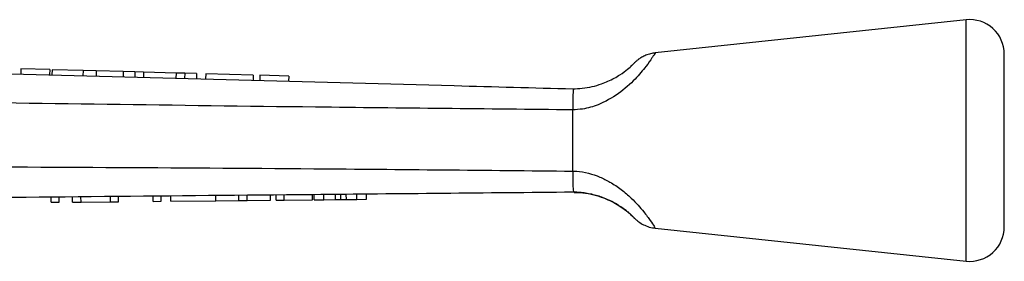
# Model space of a CAD drawing. Units: millimetres. Extents: x 133 to 274, y 87 to 269.
# Drawn here: x 217 to 274, y 255 to 269 of the extents above; entities that cross this region are included whole.
import ezdxf

# ---------------------------------------------------------------- set-up
doc = ezdxf.new("R2010")
doc.units = ezdxf.units.MM

msp = doc.modelspace()

# ---------------------------------------------------------------- linework, layer by layer
at = {"color": 7, "linetype": 'Continuous', "lineweight": 25}
for p, q in [((271.723, 268.861), (253.711, 266.944)), ((273.935, 261.861), (273.935, 266.873)), ((216.974, 266.018), (216.966, 265.718)), ((218.64, 265.973), (216.974, 266.018)), ((218.64, 265.973), (218.632, 265.673)), ((218.776, 265.969), (218.767, 265.669)), ((220.569, 265.921), (218.776, 265.969)), ((220.569, 265.921), (220.561, 265.621)), ((221.329, 265.901), (220.569, 265.921)), ((221.329, 265.901), (221.321, 265.601)), ((222.893, 265.859), (221.329, 265.901)), ((222.893, 265.859), (222.885, 265.559)), ((223.574, 265.841), (222.893, 265.859)), ((223.574, 265.841), (223.566, 265.541)), ((224.076, 265.827), (223.574, 265.841)), ((224.076, 265.827), (224.068, 265.527)), ((225.956, 265.777), (224.076, 265.827)), ((225.956, 265.777), (225.948, 265.477)), ((226.458, 265.764), (225.956, 265.777)), ((226.458, 265.764), (226.45, 265.464)), ((227.141, 265.745), (226.458, 265.764)), ((227.141, 265.745), (227.133, 265.445)), ((227.676, 265.731), (227.668, 265.431)), ((230.431, 265.657), (227.676, 265.731)), ((230.431, 265.657), (230.423, 265.357)), ((230.815, 265.647), (230.807, 265.347)), ((232.482, 265.602), (230.815, 265.647)), ((232.482, 265.602), (232.474, 265.302)), ((248.935, 263.636), (248.935, 263.64)), ((248.935, 260.087), (248.935, 263.636)), ((273.935, 256.85), (273.935, 261.861)), ((248.935, 260.085), (248.935, 260.087)), ((218.731, 258.275), (218.728, 258.575)), ((219.192, 258.279), (219.19, 258.579)), ((219.962, 258.286), (219.959, 258.586)), ((220.452, 258.291), (220.449, 258.591)), ((222.167, 258.307), (222.164, 258.607)), ((222.628, 258.312), (222.625, 258.612)), ((224.628, 258.331), (224.625, 258.631)), ((225.09, 258.335), (225.087, 258.635)), ((225.654, 258.34), (225.651, 258.64)), ((228.269, 258.365), (228.266, 258.665)), ((228.269, 258.365), (229.591, 258.378)), ((229.591, 258.378), (229.588, 258.678)), ((229.591, 258.378), (230.075, 258.382)), ((230.075, 258.382), (230.072, 258.682)), ((230.075, 258.382), (231.428, 258.395)), ((231.428, 258.395), (231.425, 258.695)), ((231.756, 258.398), (231.753, 258.698)), ((231.756, 258.398), (232.217, 258.403)), ((232.217, 258.403), (232.215, 258.703)), ((232.217, 258.403), (233.858, 258.418)), ((233.858, 258.418), (233.856, 258.718)), ((233.961, 258.419), (233.958, 258.719)), ((233.961, 258.419), (234.514, 258.425)), ((234.514, 258.425), (234.511, 258.725)), ((234.514, 258.425), (235.192, 258.431)), ((235.192, 258.431), (235.189, 258.731)), ((235.503, 258.434), (235.501, 258.734)), ((235.821, 258.437), (235.818, 258.737)), ((235.821, 258.437), (236.434, 258.443)), ((236.434, 258.443), (236.431, 258.743)), ((236.434, 258.443), (236.987, 258.448)), ((236.987, 258.448), (236.984, 258.748)), ((218.731, 258.275), (219.192, 258.279)), ((219.962, 258.286), (220.452, 258.291)), ((220.452, 258.291), (222.167, 258.307)), ((222.167, 258.307), (222.628, 258.312)), ((224.628, 258.331), (225.09, 258.335)), ((225.654, 258.34), (228.269, 258.365)), ((253.711, 256.779), (271.723, 254.861))]:
    msp.add_line(p, q, dxfattribs=at)
at = {"color": 8, "linetype": 'Continuous', "lineweight": 25}
for p, q in [((271.723, 261.861), (271.723, 268.861)), ((271.723, 254.861), (271.723, 261.861))]:
    msp.add_line(p, q, dxfattribs=at)
at = {"color": 7, "linetype": 'Continuous', "lineweight": 25}
for centre, start, end in [((271.935, 266.873), 0, 96.0762), ((271.935, 256.85), 263.9238, 0)]:
    msp.add_arc(centre, 2, start, end, dxfattribs=at)
for points, knots in [([(253.712, 266.936), (253.713, 266.939), (253.74, 266.981), (253.664, 266.858), (253.494, 266.6), (253.188, 266.16), (252.564, 265.408), (251.631, 264.564), (250.553, 263.953), (249.624, 263.681), (249.124, 263.649), (248.935, 263.636)], [0, 0, 0, 0, 0.009048, 0.140053, 0.20195, 0.338828, 0.489942, 0.657625, 0.8201, 0.932056, 1, 1, 1, 1]), ([(253.711, 266.939), (253.623, 266.928), (253.436, 266.904), (253.174, 266.814), (252.942, 266.701), (252.764, 266.586), (252.638, 266.485), (252.562, 266.417), (252.523, 266.379), (252.509, 266.365), (252.504, 266.36), (252.5, 266.356), (252.497, 266.352), (252.494, 266.349), (252.487, 266.342), (252.435, 266.292), (252.4, 266.257)], [0, 0, 0, 0, 0.120329, 0.255864, 0.373386, 0.470398, 0.543962, 0.591918, 0.610368, 0.61698, 0.621882, 0.628349, 0.639086, 0.661802, 0.77208, 1, 1, 1, 1]), ([(195.084, 266.304), (210.748, 265.884), (228.698, 265.403), (246.65, 264.923), (248.936, 264.861)], [0, 0, 0, 0, 0.872627, 1, 1, 1, 1]), ([(248.935, 264.861), (249.12, 264.867), (249.684, 264.886), (250.383, 265.054), (251.115, 265.347), (251.669, 265.656), (252.125, 266.003), (252.329, 266.188), (252.389, 266.247), (252.4, 266.257)], [0, 0, 0, 0, 0.124146, 0.378996, 0.467035, 0.654389, 0.81691, 0.966045, 1, 1, 1, 1]), ([(248.936, 264.861), (248.945, 264.856), (248.974, 264.839), (248.951, 264.649), (248.943, 264.235), (248.938, 263.838), (248.935, 263.64)], [0, 0, 0, 0, 0.137769, 0.425592, 0.712787, 1, 1, 1, 1]), ([(248.935, 263.64), (243.967, 263.689), (234.978, 263.778), (217.947, 264.005), (204.98, 264.2), (196.035, 264.346), (195.131, 264.36)], [0, 0, 0, 0, 0.2770251, 0.5012153, 0.9495811, 1, 1, 1, 1]), ([(197.759, 260.389), (201.78, 260.378), (213.843, 260.346), (230.903, 260.268), (243.939, 260.135), (248.935, 260.085)], [0, 0, 0, 0, 0.23569, 0.707088, 1, 1, 1, 1]), ([(248.935, 260.085), (248.936, 259.963), (248.937, 259.639), (248.949, 259.243), (248.952, 258.96), (248.988, 258.868), (248.946, 258.863), (248.938, 258.861)], [0, 0, 0, 0, 0.173766, 0.461635, 0.699981, 0.938703, 1, 1, 1, 1]), ([(248.938, 258.861), (248.937, 258.861), (243.913, 258.812), (230.847, 258.691), (213.76, 258.527), (201.697, 258.413), (197.676, 258.375)], [0, 0, 0, 0, 0.000051, 0.29396, 0.764654, 1, 1, 1, 1]), ([(235.192, 258.431), (235.25, 258.432), (235.354, 258.433), (235.458, 258.433), (235.503, 258.434)], [0, 0, 0, 0, 0.56, 1, 1, 1, 1]), ([(235.503, 258.434), (235.562, 258.434), (235.668, 258.435), (235.774, 258.436), (235.821, 258.437)], [0, 0, 0, 0, 0.560001, 1, 1, 1, 1]), ([(252.313, 257.545), (252.332, 257.529), (252.391, 257.477), (252.461, 257.405), (252.522, 257.345), (252.472, 257.396), (252.316, 257.549), (252.019, 257.807), (251.478, 258.192), (250.731, 258.556), (249.951, 258.772), (249.378, 258.853), (249.04, 258.859), (248.935, 258.861)], [0, 0, 0, 0, 0.020884, 0.068314, 0.170074, 0.272264, 0.368967, 0.46252, 0.580821, 0.735404, 0.843275, 0.951342, 1, 1, 1, 1]), ([(249.012, 258.85), (249.179, 258.847), (249.564, 258.84), (250.144, 258.724), (250.716, 258.545), (251.206, 258.325), (251.61, 258.093), (251.933, 257.868), (252.141, 257.702), (252.214, 257.634), (252.234, 257.616)], [0, 0, 0, 0, 0.128701, 0.297005, 0.449157, 0.586127, 0.713469, 0.832921, 0.954905, 1, 1, 1, 1]), ([(252.314, 257.545), (252.345, 257.517), (252.433, 257.436), (252.484, 257.383), (252.495, 257.373), (252.497, 257.37), (252.505, 257.362), (252.514, 257.353), (252.559, 257.308), (252.681, 257.198), (252.896, 257.044), (253.204, 256.895), (253.481, 256.8), (253.662, 256.793), (253.712, 256.791)], [0, 0, 0, 0, 0.111942, 0.31298, 0.421366, 0.443716, 0.451556, 0.457748, 0.466953, 0.528939, 0.653533, 0.783469, 0.939754, 1, 1, 1, 1])]:
    msp.add_open_spline(points, degree=3, knots=knots, dxfattribs=at)
at = {"color": 8, "linetype": 'Continuous', "lineweight": 25}
msp.add_open_spline([(248.935, 260.087), (249.011, 260.083), (249.545, 260.062), (250.298, 259.862), (251.142, 259.44), (251.763, 259.019), (252.456, 258.417), (253.04, 257.754), (253.45, 257.193), (253.678, 256.842), (253.701, 256.805), (253.712, 256.786)], degree=3, knots=[0, 0, 0, 0, 0.027494, 0.192096, 0.271245, 0.367416, 0.467191, 0.625964, 0.751209, 0.877719, 1, 1, 1, 1], dxfattribs=at)

doc.saveas('drawing.dxf')
